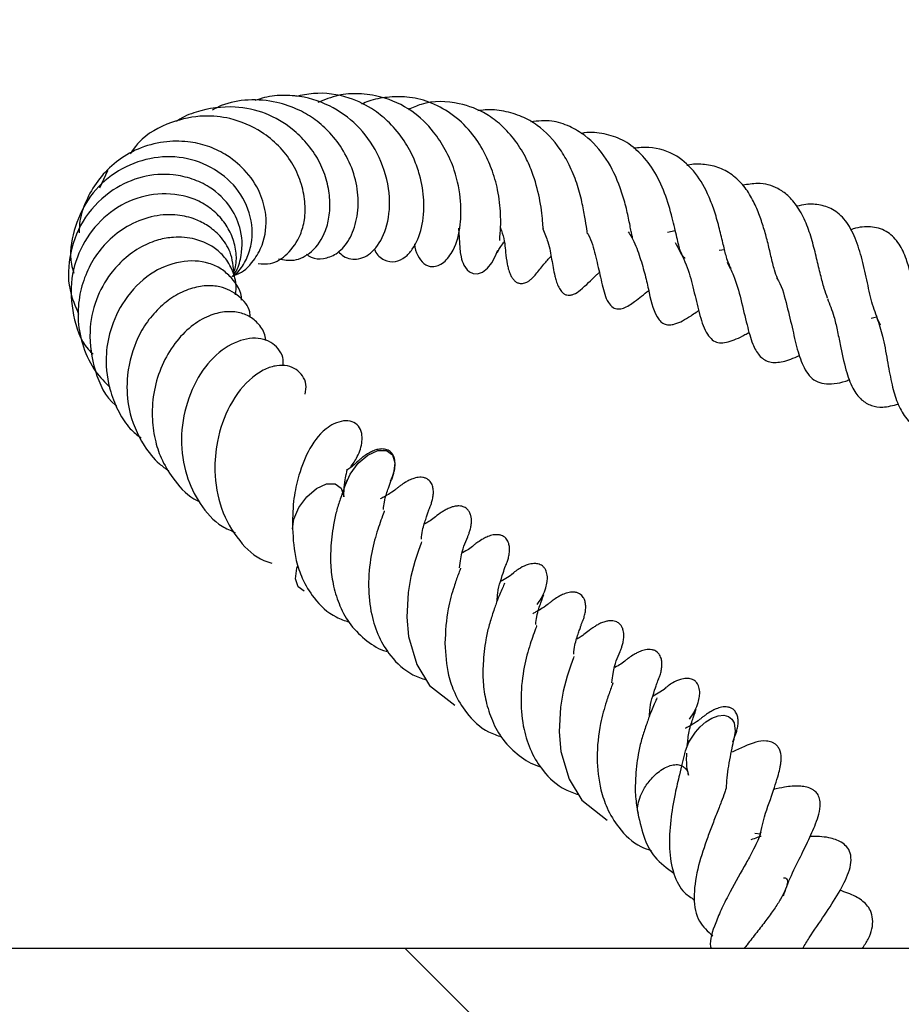
# Model space of a CAD drawing. Units: millimetres. Extents: x 0 to 420, y 0 to 297.
# Drawn here: x 56 to 61, y 66 to 71 of the extents above; entities that cross this region are included whole.
import ezdxf

# ---------------------------------------------------------------- set-up
doc = ezdxf.new("R2010")
doc.units = ezdxf.units.MM

msp = doc.modelspace()

# ---------------------------------------------------------------- hatches: boundary and pattern name
at = {"linetype": 'Continuous', "lineweight": 18}
h = msp.add_hatch(dxfattribs=at)
h.set_pattern_fill('SACNCR', angle=90, style=0)
edge = h.paths.add_edge_path(flags=0)
edge.add_line((45.5304, 52.3748), (85.7458, 52.3748))
edge.add_line((85.7458, 52.3748), (86.2198, 65.9467))
edge.add_line((86.2198, 65.9467), (85.5908, 66.6212))
edge.add_line((85.5908, 66.6212), (85.1076, 80.4562))
edge.add_line((85.1076, 80.4562), (84.4621, 80.4562))
edge.add_arc((84.3973, 80.6605), 0.2143, 272, 287.5997, ccw=False)
edge.add_line((84.4048, 80.4463), (78.476, 80.2393))
edge.add_arc((78.4686, 80.4535), 0.2143, 183, 272, ccw=False)
edge.add_line((78.2546, 80.4422), (77.8164, 88.8034))
edge.add_line((77.8164, 88.8034), (73.4924, 88.8034))
edge.add_line((73.4924, 88.8034), (70.4304, 85.948))
edge.add_line((70.4304, 85.948), (69.7569, 66.6605))
edge.add_line((69.7569, 66.6605), (45.5304, 66.6605))
edge.add_line((45.5304, 66.6605), (45.5304, 52.3748))
edge = h.paths.add_edge_path(flags=0)
edge.add_line((58.3869, 63.4748), (58.3869, 63.4177))
edge.add_arc((57.8161, 63.4462), 0.5714, 2.866, 357.134, ccw=False)
edge = h.paths.add_edge_path(flags=0)
edge.add_line((58.3869, 56.332), (58.3869, 56.2748))
edge.add_arc((57.8161, 56.3034), 0.5714, 2.866, 357.134, ccw=False)

# ---------------------------------------------------------------- linework, layer by layer
at = {"color": 7, "linetype": 'Continuous', "lineweight": 25}
for p, q in [((56.4023, 70.6863), (56.3606, 70.5973)), ((59.3002, 70.3701), (59.3406, 70.3782)), ((59.5682, 70.2755), (59.5953, 70.2801)), ((60.3827, 69.9293), (60.3544, 69.9222)), ((59.7816, 67.2528), (59.7518, 67.2564)), ((69.7569, 66.6605), (45.5304, 66.6605))]:
    msp.add_line(p, q, dxfattribs=at)
at = {"color": 7, "linetype": 'Continuous', "lineweight": 25, "flags": 128}
for points in [[(58.2182, 70.3893), (58.2282, 70.2648), (58.2322, 70.241), (58.235, 70.2295), (58.2385, 70.2185), (58.2425, 70.2082), (58.247, 70.1986), (58.2629, 70.1752), (58.2764, 70.1633), (58.2947, 70.1549), (58.3174, 70.1537), (58.343, 70.1628), (58.3685, 70.1828), (58.3911, 70.2114), (58.4089, 70.2438), (58.4217, 70.2758), (58.4217, 70.2758)], [(57.6287, 69.0439), (57.6321, 69.0571), (57.6582, 69.117), (57.6994, 69.1727), (57.7495, 69.2155), (57.8009, 69.2389), (57.8457, 69.2395), (57.877, 69.2171), (57.8902, 69.175), (57.8832, 69.1198), (57.8715, 69.088)], [(57.3597, 68.8328), (57.3669, 68.8839), (57.393, 68.9438), (57.4342, 68.9995), (57.4844, 69.0423), (57.5357, 69.0657), (57.5805, 69.0663), (57.6118, 69.0438), (57.625, 69.0018), (57.6252, 68.9988)], [(58.0277, 68.7663), (58.0279, 68.7669), (58.0254, 68.7594), (58.0119, 68.7215), (57.9929, 68.6644), (57.9721, 68.587), (57.9586, 68.5046), (57.9509, 68.3764), (57.96, 68.2753), (58.0026, 68.1309), (58.0694, 68.0227), (58.1992, 67.9197), (58.1992, 67.9197)], [(57.4206, 68.5101), (57.3893, 68.5326), (57.3761, 68.5746), (57.3831, 68.6298), (57.3873, 68.643)], [(58.8162, 68.1721), (58.8164, 68.1726), (58.8138, 68.1651), (58.8004, 68.1272), (58.7814, 68.0702), (58.7606, 67.9928), (58.7471, 67.9104), (58.7394, 67.7822), (58.7484, 67.6811), (58.7911, 67.5367), (58.8579, 67.4284), (58.9876, 67.3255), (58.9876, 67.3255)], [(59.3904, 67.6707), (59.3929, 67.6848), (59.4104, 67.7282), (59.4446, 67.7812), (59.4693, 67.8086), (59.4984, 67.8337), (59.5303, 67.8535), (59.5625, 67.8655), (59.592, 67.8683), (59.6162, 67.8619), (59.6339, 67.8481), (59.6449, 67.8292), (59.6507, 67.7858), (59.6433, 67.7448), (59.6433, 67.7448)]]:
    msp.add_lwpolyline(points, dxfattribs=at)
at = {"color": 7, "linetype": 'Continuous', "lineweight": 25}
for points, knots in [([(57.5964, 70.2697), (57.6053, 70.2609), (57.6353, 70.2314), (57.7062, 70.2222), (57.7891, 70.2718), (57.8514, 70.385), (57.8721, 70.5495), (57.8292, 70.7319), (57.7325, 70.8938), (57.5923, 71.0107), (57.4489, 71.0691), (57.3191, 71.0802), (57.232, 71.0736), (57.1818, 71.0561), (57.1656, 71.0504)], [0, 0, 0, 0, 0.035462, 0.119464, 0.211495, 0.31588, 0.427267, 0.543302, 0.648638, 0.746503, 0.851154, 0.908822, 0.970558, 1, 1, 1, 1]), ([(57.7838, 70.2821), (57.7849, 70.2788), (57.7942, 70.2524), (57.8329, 70.2206), (57.8908, 70.2108), (57.9423, 70.2363), (57.9932, 70.2918), (58.0339, 70.3885), (58.0451, 70.5252), (58.0249, 70.6488), (57.989, 70.7538), (57.9388, 70.8474), (57.8679, 70.9328), (57.7736, 71.0116), (57.6428, 71.076), (57.4989, 71.0967), (57.4073, 71.0781), (57.3772, 71.072)], [0, 0, 0, 0, 0.0087158, 0.071432, 0.1346981, 0.1911486, 0.2412115, 0.3392914, 0.4358566, 0.5177498, 0.5684848, 0.630548, 0.6986288, 0.7560054, 0.8396146, 0.9472135, 1, 1, 1, 1]), ([(57.992, 70.3094), (57.992, 70.3086), (57.9919, 70.287), (58.0065, 70.2466), (58.0408, 70.2), (58.0876, 70.1849), (58.144, 70.2065), (58.2037, 70.2856), (58.2317, 70.3953), (58.2334, 70.5363), (58.2083, 70.6727), (58.1545, 70.7957), (58.0838, 70.9031), (57.976, 71.0076), (57.8376, 71.0707), (57.7064, 71.0896), (57.5941, 71.0826), (57.5259, 71.0545), (57.4911, 71.0402)], [0, 0, 0, 0, 0.0017366, 0.0446175, 0.0870384, 0.1378344, 0.2002471, 0.2629747, 0.3592091, 0.4337947, 0.5257293, 0.5870717, 0.6443569, 0.7265373, 0.8210728, 0.8838872, 0.9407447, 1, 1, 1, 1]), ([(58.4323, 70.3269), (58.432, 70.3285), (58.4313, 70.3319), (58.4352, 70.3638), (58.4375, 70.4071), (58.4373, 70.4784), (58.4266, 70.5803), (58.3941, 70.6921), (58.3483, 70.7947), (58.2817, 70.8967), (58.1844, 70.9858), (58.0705, 71.0464), (57.9568, 71.0732), (57.8514, 71.0698), (57.7718, 71.0568), (57.7296, 71.0373), (57.7175, 71.0317)], [0, 0, 0, 0, 0.049788, 0.107204, 0.161747, 0.214358, 0.313753, 0.395958, 0.463522, 0.548425, 0.648847, 0.742654, 0.827867, 0.901853, 0.971698, 1, 1, 1, 1]), ([(57.2872, 70.2317), (57.3143, 70.2266), (57.3736, 70.2153), (57.4674, 70.2653), (57.5287, 70.3549), (57.5532, 70.4577), (57.5552, 70.5484), (57.5378, 70.645), (57.4984, 70.7422), (57.4374, 70.8304), (57.3478, 70.9179), (57.2234, 70.9913), (57.0492, 71.0283), (56.8917, 71.0059), (56.7917, 70.9661), (56.7609, 70.9435), (56.7583, 70.9416)], [0, 0, 0, 0, 0.075283, 0.164834, 0.269738, 0.327847, 0.387887, 0.449181, 0.511901, 0.576259, 0.636111, 0.727556, 0.819493, 0.934703, 0.994471, 1, 1, 1, 1]), ([(57.4303, 70.2558), (57.4389, 70.2498), (57.466, 70.2309), (57.523, 70.2294), (57.5901, 70.2542), (57.6518, 70.3184), (57.6932, 70.4194), (57.705, 70.5428), (57.6827, 70.6709), (57.6299, 70.787), (57.5598, 70.8815), (57.4812, 70.9526), (57.3887, 71.0077), (57.2716, 71.0486), (57.133, 71.0595), (57.0179, 71.0399), (56.9606, 71.0098), (56.9454, 71.0018)], [0, 0, 0, 0, 0.028542, 0.089641, 0.156679, 0.233664, 0.318056, 0.400269, 0.479729, 0.555935, 0.623351, 0.68094, 0.735762, 0.805842, 0.889985, 0.970876, 1, 1, 1, 1]), ([(58.6564, 70.3877), (58.6565, 70.3874), (58.657, 70.3858), (58.6553, 70.4125), (58.6512, 70.4651), (58.6385, 70.5503), (58.6138, 70.6474), (58.5706, 70.7536), (58.5155, 70.8443), (58.4449, 70.9223), (58.3497, 70.9952), (58.2118, 71.0454), (58.0661, 71.0532), (57.9814, 71.0136), (57.9594, 71.0033)], [0, 0, 0, 0, 0.015082, 0.077349, 0.137381, 0.196571, 0.309367, 0.38231, 0.471382, 0.563197, 0.641389, 0.773199, 0.941087, 1, 1, 1, 1]), ([(57.1816, 70.2072), (57.2032, 70.2055), (57.258, 70.2011), (57.3402, 70.2553), (57.3985, 70.3385), (57.4253, 70.4356), (57.4273, 70.529), (57.4058, 70.6302), (57.3604, 70.7295), (57.2911, 70.8185), (57.1855, 70.9035), (57.0525, 70.9615), (56.8893, 70.9778), (56.7236, 70.9423), (56.5857, 70.8695), (56.5338, 70.7952), (56.5197, 70.7751)], [0, 0, 0, 0, 0.052052, 0.132034, 0.221448, 0.275739, 0.336272, 0.399058, 0.462008, 0.52531, 0.587949, 0.685564, 0.758305, 0.852023, 0.959912, 1, 1, 1, 1]), ([(58.8863, 70.3632), (58.8867, 70.3618), (58.8878, 70.3583), (58.8851, 70.3688), (58.8814, 70.3933), (58.8729, 70.4482), (58.8579, 70.528), (58.8331, 70.6226), (58.7949, 70.716), (58.7317, 70.8244), (58.6495, 70.913), (58.5462, 70.9712), (58.4548, 70.9983), (58.3767, 71.007), (58.3313, 70.9991), (58.3188, 70.997)], [0, 0, 0, 0, 0.020055, 0.049492, 0.081675, 0.156512, 0.24113, 0.336082, 0.428931, 0.513463, 0.67787, 0.768481, 0.86681, 0.963302, 1, 1, 1, 1]), ([(59.1199, 70.339), (59.1182, 70.3463), (59.1144, 70.3614), (59.1016, 70.4303), (59.0838, 70.5124), (59.0492, 70.6237), (58.9877, 70.757), (58.8926, 70.8614), (58.7929, 70.9199), (58.7007, 70.9525), (58.6303, 70.9445), (58.594, 70.9404)], [0, 0, 0, 0, 0.079692, 0.166762, 0.255696, 0.341975, 0.503379, 0.675832, 0.775769, 0.884605, 1, 1, 1, 1]), ([(59.3925, 70.2337), (59.3886, 70.2367), (59.3795, 70.2437), (59.3699, 70.2618), (59.3586, 70.3001), (59.3459, 70.3559), (59.3249, 70.4497), (59.2886, 70.5732), (59.2312, 70.6945), (59.156, 70.7865), (59.0703, 70.8509), (58.9734, 70.881), (58.9002, 70.8896), (58.8592, 70.8813), (58.8538, 70.8802)], [0, 0, 0, 0, 0.071502, 0.168868, 0.215495, 0.259848, 0.353045, 0.465115, 0.578809, 0.685472, 0.787194, 0.885915, 0.985007, 1, 1, 1, 1]), ([(57.0584, 70.1481), (57.0623, 70.1489), (57.1026, 70.1577), (57.1565, 70.2134), (57.2165, 70.3164), (57.2316, 70.4425), (57.195, 70.5805), (57.1201, 70.6914), (57.0215, 70.7713), (56.9205, 70.8186), (56.8127, 70.8421), (56.6894, 70.8408), (56.5609, 70.8066), (56.4476, 70.7384), (56.3584, 70.6495), (56.294, 70.5451), (56.2583, 70.4482), (56.2565, 70.3867), (56.2559, 70.3663)], [0, 0, 0, 0, 0.008269, 0.085273, 0.146103, 0.244935, 0.314331, 0.396599, 0.466445, 0.519194, 0.574062, 0.640016, 0.711029, 0.778772, 0.843044, 0.904329, 0.96825, 1, 1, 1, 1]), ([(59.63, 70.1808), (59.6217, 70.1974), (59.6084, 70.2244), (59.5888, 70.3052), (59.57, 70.3856), (59.5466, 70.4719), (59.5086, 70.5732), (59.448, 70.6819), (59.3445, 70.7759), (59.232, 70.8128), (59.1511, 70.8063), (59.1245, 70.8041)], [0, 0, 0, 0, 0.125626, 0.203844, 0.288947, 0.372181, 0.450283, 0.589993, 0.736133, 0.913228, 1, 1, 1, 1]), ([(57.0489, 70.1402), (57.0584, 70.1475), (57.0889, 70.1711), (57.1238, 70.2283), (57.1572, 70.3299), (57.149, 70.4698), (57.0646, 70.6198), (56.9238, 70.7232), (56.7538, 70.7698), (56.5777, 70.7489), (56.418, 70.6719), (56.2939, 70.5425), (56.2237, 70.381), (56.2017, 70.2438), (56.2231, 70.1728), (56.2277, 70.1576)], [0, 0, 0, 0, 0.024015, 0.077416, 0.129897, 0.231488, 0.329587, 0.4253, 0.518808, 0.611148, 0.702445, 0.793485, 0.884499, 0.975221, 1, 1, 1, 1]), ([(59.8694, 70.1297), (59.8643, 70.1435), (59.8528, 70.1748), (59.8368, 70.2417), (59.8188, 70.3189), (59.7985, 70.3933), (59.7734, 70.4678), (59.7408, 70.5418), (59.6957, 70.6124), (59.6354, 70.6693), (59.5638, 70.7087), (59.4856, 70.7213), (59.4312, 70.7234), (59.4026, 70.7146), (59.4007, 70.714)], [0, 0, 0, 0, 0.0706282, 0.159657, 0.2391628, 0.3159686, 0.3946448, 0.4807801, 0.5783124, 0.685295, 0.7948216, 0.8990047, 0.9932919, 1, 1, 1, 1]), ([(57.0489, 70.1402), (57.052, 70.1439), (57.0732, 70.1693), (57.1008, 70.2487), (57.103, 70.3702), (57.0443, 70.5048), (56.9511, 70.5966), (56.8422, 70.6478), (56.7251, 70.6736), (56.5806, 70.6646), (56.4179, 70.591), (56.278, 70.4558), (56.2029, 70.2682), (56.1925, 70.0869), (56.2355, 69.9868), (56.2531, 69.9457)], [0, 0, 0, 0, 0.0094941, 0.0649848, 0.1601052, 0.2381601, 0.3315199, 0.3875938, 0.4439332, 0.532138, 0.6202832, 0.7267942, 0.8314254, 0.9308823, 1, 1, 1, 1]), ([(60.129, 70.0282), (60.1229, 70.044), (60.1095, 70.0788), (60.0921, 70.1492), (60.0722, 70.2344), (60.049, 70.3273), (60.0186, 70.4202), (59.9759, 70.5006), (59.9266, 70.5593), (59.8596, 70.6063), (59.7837, 70.6281), (59.716, 70.6167), (59.6901, 70.6123)], [0, 0, 0, 0, 0.071813, 0.1581306, 0.2504412, 0.3468116, 0.4482556, 0.5569959, 0.6602362, 0.7478161, 0.9034676, 1, 1, 1, 1]), ([(57.054, 70.1544), (57.0582, 70.1662), (57.0711, 70.2037), (57.0698, 70.2719), (57.0495, 70.3514), (57.0078, 70.424), (56.9494, 70.4853), (56.854, 70.5471), (56.7095, 70.5796), (56.5321, 70.5484), (56.3776, 70.4519), (56.2658, 70.3071), (56.2062, 70.1284), (56.2191, 69.9396), (56.2644, 69.7991), (56.3193, 69.746), (56.328, 69.7377)], [0, 0, 0, 0, 0.025036, 0.079055, 0.132762, 0.186148, 0.239145, 0.29159, 0.393782, 0.49304, 0.590035, 0.685483, 0.781118, 0.880352, 0.981161, 1, 1, 1, 1]), ([(60.4022, 69.8882), (60.3894, 69.9176), (60.364, 69.9757), (60.3378, 70.0924), (60.313, 70.2122), (60.2782, 70.33), (60.2307, 70.4246), (60.169, 70.4849), (60.0948, 70.5119), (60.0293, 70.5175), (59.9856, 70.5071), (59.9696, 70.5033)], [0, 0, 0, 0, 0.121874, 0.241211, 0.361746, 0.481554, 0.607249, 0.734515, 0.842705, 0.942438, 1, 1, 1, 1]), ([(57.0575, 70.1508), (57.0541, 70.1901), (57.0477, 70.2624), (56.9914, 70.3471), (56.9266, 70.4026), (56.8526, 70.4406), (56.7592, 70.4638), (56.6412, 70.4579), (56.5198, 70.4134), (56.4163, 70.3403), (56.3392, 70.2499), (56.2854, 70.1471), (56.2528, 70.0321), (56.2457, 69.9046), (56.2744, 69.7716), (56.3301, 69.6514), (56.3902, 69.5911), (56.4161, 69.5651)], [0, 0, 0, 0, 0.0811175, 0.1495498, 0.2034075, 0.2512173, 0.3117029, 0.3857667, 0.4644542, 0.5354603, 0.5986996, 0.6600839, 0.724167, 0.7914743, 0.8638671, 0.9413459, 1, 1, 1, 1]), ([(58.4362, 70.3915), (58.4396, 70.3823), (58.4581, 70.3307), (58.4607, 70.274), (58.4675, 70.2234), (58.4736, 70.1921), (58.4766, 70.1796), (58.4811, 70.1646), (58.4875, 70.1483), (58.4963, 70.1322), (58.5074, 70.1186), (58.5182, 70.1104), (58.527, 70.1063), (58.5347, 70.104), (58.5444, 70.1029), (58.5601, 70.1049), (58.5732, 70.1108), (58.584, 70.1179), (58.5895, 70.122), (58.5947, 70.1263), (58.6073, 70.1377), (58.6282, 70.1616), (58.6557, 70.1979), (58.6851, 70.2306), (58.6976, 70.2446)], [0, 0, 0, 0, 0.045388, 0.253592, 0.391811, 0.414164, 0.432484, 0.452532, 0.475918, 0.501257, 0.526606, 0.550132, 0.560014, 0.568003, 0.58254, 0.598599, 0.633181, 0.641666, 0.650387, 0.660009, 0.671031, 0.733337, 0.886203, 1, 1, 1, 1]), ([(58.6546, 70.3864), (58.6642, 70.3638), (58.6878, 70.3085), (58.7028, 70.2184), (58.7112, 70.1669), (58.7239, 70.1181), (58.7332, 70.0917), (58.7457, 70.0685), (58.7601, 70.0531), (58.7736, 70.0456), (58.7839, 70.0432), (58.7921, 70.0429), (58.8021, 70.0438), (58.824, 70.0507), (58.8767, 70.0898), (58.9049, 70.1226), (58.9435, 70.1574), (58.9477, 70.1612)], [0, 0, 0, 0, 0.104576, 0.254904, 0.435996, 0.482676, 0.527267, 0.564296, 0.590399, 0.608957, 0.623629, 0.631787, 0.641079, 0.664529, 0.732683, 0.970431, 1, 1, 1, 1]), ([(58.8878, 70.3624), (58.8886, 70.3609), (58.9083, 70.3252), (58.927, 70.2479), (58.9518, 70.1479), (58.9682, 70.0647), (58.9906, 70.0064), (59.0175, 69.9769), (59.0441, 69.9699), (59.0844, 69.9781), (59.1349, 70.0125), (59.1788, 70.0478), (59.2034, 70.0676)], [0, 0, 0, 0, 0.0060957, 0.1546191, 0.3148875, 0.4783407, 0.5528104, 0.6122548, 0.6666474, 0.7202665, 0.8434905, 1, 1, 1, 1]), ([(59.0966, 70.3709), (59.103, 70.3616), (59.1282, 70.3246), (59.1547, 70.251), (59.1832, 70.1553), (59.2075, 70.0476), (59.2242, 69.9656), (59.2613, 69.909), (59.2822, 69.893), (59.3067, 69.8884), (59.3475, 69.8938), (59.3974, 69.9195), (59.4439, 69.9518), (59.4616, 69.9641)], [0, 0, 0, 0, 0.0384406, 0.1523352, 0.2644425, 0.3812136, 0.6060223, 0.6439756, 0.6852048, 0.7266329, 0.7691712, 0.9119471, 1, 1, 1, 1]), ([(60.6569, 69.7809), (60.6514, 69.791), (60.6346, 69.8218), (60.6157, 69.8863), (60.5962, 69.9707), (60.5794, 70.0605), (60.5604, 70.1491), (60.5365, 70.2353), (60.4992, 70.3164), (60.441, 70.3748), (60.3673, 70.4002), (60.2978, 70.3976), (60.2561, 70.3847), (60.2471, 70.3819)], [0, 0, 0, 0, 0.042954, 0.129802, 0.217257, 0.308339, 0.397987, 0.487715, 0.592524, 0.715507, 0.849949, 0.967661, 1, 1, 1, 1]), ([(57.0645, 70.0456), (57.0659, 70.054), (57.072, 70.0896), (57.0587, 70.1521), (57.025, 70.224), (56.9599, 70.2921), (56.8639, 70.338), (56.7567, 70.3472), (56.6621, 70.3313), (56.5738, 70.2952), (56.4891, 70.2348), (56.4056, 70.1447), (56.3363, 70.0195), (56.3007, 69.8428), (56.3302, 69.6506), (56.391, 69.5139), (56.4474, 69.4707), (56.449, 69.4694)], [0, 0, 0, 0, 0.0185846, 0.0782754, 0.1390492, 0.194209, 0.2820378, 0.3570829, 0.4070491, 0.4662577, 0.5323613, 0.5905535, 0.6773387, 0.7707821, 0.8830655, 0.9966025, 1, 1, 1, 1]), ([(58.4195, 70.2669), (58.4192, 70.2655), (58.4181, 70.2603), (58.4274, 70.2808), (58.4467, 70.3073), (58.4537, 70.3169)], [0, 0, 0, 0, 0.188545, 0.705252, 1, 1, 1, 1]), ([(59.3399, 70.3162), (59.3605, 70.2784), (59.4004, 70.2049), (59.4335, 70.0814), (59.4605, 69.9638), (59.4855, 69.8748), (59.518, 69.8227), (59.546, 69.8012), (59.5764, 69.7946), (59.6278, 69.803), (59.6759, 69.8236), (59.7159, 69.8474), (59.7233, 69.8518)], [0, 0, 0, 0, 0.139328, 0.270539, 0.412392, 0.559361, 0.628522, 0.695195, 0.762984, 0.831014, 0.96886, 1, 1, 1, 1]), ([(57.0962, 70.0168), (57.0962, 70.0176), (57.0982, 70.0622), (57.0575, 70.1226), (56.993, 70.1811), (56.9075, 70.2207), (56.7782, 70.2262), (56.6176, 70.1616), (56.4885, 70.0302), (56.4144, 69.8737), (56.3876, 69.7086), (56.4067, 69.5615), (56.4579, 69.4388), (56.5106, 69.3555), (56.5572, 69.3188), (56.5767, 69.3034)], [0, 0, 0, 0, 0.001913, 0.104166, 0.158253, 0.212376, 0.320465, 0.432196, 0.548683, 0.650519, 0.730163, 0.833556, 0.898675, 0.957495, 1, 1, 1, 1]), ([(59.6087, 70.2139), (59.6203, 70.1917), (59.6508, 70.1334), (59.6827, 70.0127), (59.7094, 69.896), (59.7369, 69.7941), (59.773, 69.7272), (59.8232, 69.693), (59.8884, 69.694), (59.9451, 69.7128), (59.9796, 69.7302), (59.9837, 69.7323)], [0, 0, 0, 0, 0.0872088, 0.2286897, 0.3939922, 0.5290164, 0.6323486, 0.7350422, 0.855308, 0.9826364, 1, 1, 1, 1]), ([(59.865, 70.1331), (59.8656, 70.1323), (59.8901, 70.0992), (59.9134, 70.0063), (59.9452, 69.8796), (59.9705, 69.7609), (60.0001, 69.6767), (60.033, 69.6244), (60.0677, 69.5965), (60.1095, 69.5832), (60.1623, 69.5835), (60.2074, 69.5926), (60.2363, 69.6036), (60.243, 69.6062)], [0, 0, 0, 0, 0.003708, 0.152453, 0.292082, 0.422383, 0.552383, 0.627277, 0.708626, 0.796968, 0.885782, 0.973405, 1, 1, 1, 1]), ([(57.1413, 69.9298), (57.1408, 69.9387), (57.1382, 69.9822), (57.0837, 70.0437), (57.0011, 70.0877), (56.9116, 70.0951), (56.8298, 70.0794), (56.7452, 70.0392), (56.6664, 69.9774), (56.599, 69.8977), (56.534, 69.7768), (56.497, 69.6235), (56.5086, 69.4343), (56.5725, 69.2836), (56.6529, 69.1807), (56.7029, 69.1456), (56.7192, 69.1341)], [0, 0, 0, 0, 0.0219782, 0.1071046, 0.1991182, 0.2546654, 0.3163716, 0.3810876, 0.4454119, 0.5093653, 0.5731735, 0.6892754, 0.7761187, 0.8939374, 0.9652467, 1, 1, 1, 1]), ([(60.1277, 70.0258), (60.1398, 69.9958), (60.1598, 69.9464), (60.1789, 69.8611), (60.1985, 69.7667), (60.2195, 69.6612), (60.2565, 69.5594), (60.2998, 69.5004), (60.3538, 69.4693), (60.4161, 69.4593), (60.4674, 69.4723), (60.4955, 69.4794)], [0, 0, 0, 0, 0.120338, 0.198273, 0.282095, 0.437594, 0.566031, 0.684922, 0.787808, 0.883811, 1, 1, 1, 1]), ([(57.2206, 69.8085), (57.2206, 69.8126), (57.2204, 69.8418), (57.1934, 69.8872), (57.1446, 69.9331), (57.0804, 69.957), (57.0059, 69.9599), (56.9224, 69.9384), (56.8322, 69.8844), (56.7481, 69.7962), (56.681, 69.6828), (56.6402, 69.5528), (56.6299, 69.421), (56.6442, 69.3021), (56.6791, 69.193), (56.7439, 69.0862), (56.8125, 69.0069), (56.8678, 68.9793), (56.8771, 68.9746)], [0, 0, 0, 0, 0.010229, 0.073775, 0.133843, 0.191261, 0.248606, 0.313521, 0.386875, 0.465619, 0.544017, 0.622079, 0.698816, 0.766587, 0.824023, 0.892784, 0.98193, 1, 1, 1, 1]), ([(60.3836, 69.9264), (60.3942, 69.8957), (60.4166, 69.8306), (60.4361, 69.7102), (60.4578, 69.5935), (60.4843, 69.4937), (60.5248, 69.4117), (60.5878, 69.3559), (60.6603, 69.3306), (60.7223, 69.34), (60.745, 69.3435)], [0, 0, 0, 0, 0.124089, 0.262369, 0.386842, 0.500055, 0.618381, 0.756832, 0.911018, 1, 1, 1, 1]), ([(57.3105, 69.6772), (57.3114, 69.6922), (57.3135, 69.7263), (57.2865, 69.7673), (57.2489, 69.8016), (57.1978, 69.8202), (57.1183, 69.8222), (57.0067, 69.7783), (56.889, 69.6611), (56.8081, 69.4929), (56.7754, 69.2996), (56.8023, 69.1145), (56.8765, 68.9588), (56.9666, 68.8562), (57.0398, 68.8248), (57.0626, 68.8151)], [0, 0, 0, 0, 0.037684, 0.085977, 0.134518, 0.184566, 0.235426, 0.338312, 0.44504, 0.555615, 0.664653, 0.769297, 0.861707, 0.957023, 1, 1, 1, 1]), ([(57.4248, 69.5301), (57.428, 69.5477), (57.4346, 69.5838), (57.4134, 69.6263), (57.3808, 69.6612), (57.3345, 69.68), (57.2781, 69.6811), (57.2141, 69.6609), (57.1265, 69.6033), (57.0309, 69.4843), (56.9678, 69.3044), (56.9513, 69.1188), (56.9823, 68.9334), (57.0746, 68.7738), (57.1729, 68.6796), (57.2392, 68.66), (57.253, 68.6559)], [0, 0, 0, 0, 0.044671, 0.091759, 0.136897, 0.18387, 0.233615, 0.285755, 0.340925, 0.463926, 0.577846, 0.662239, 0.770375, 0.879901, 0.975027, 1, 1, 1, 1]), ([(57.6594, 69.1507), (57.6723, 69.1694), (57.7027, 69.2133), (57.7213, 69.2749), (57.7202, 69.3297), (57.7034, 69.3677), (57.6704, 69.3912), (57.6257, 69.3953), (57.5769, 69.3802), (57.5012, 69.3315), (57.4379, 69.2397), (57.3898, 69.1121), (57.3606, 68.9708), (57.3601, 68.8797), (57.3598, 68.8304)], [0, 0, 0, 0, 0.07118, 0.167159, 0.220352, 0.277651, 0.336845, 0.395175, 0.449775, 0.495928, 0.648766, 0.789904, 0.886415, 1, 1, 1, 1]), ([(57.8677, 69.0818), (57.8741, 69.0968), (57.886, 69.1247), (57.8916, 69.1609), (57.8904, 69.1879), (57.8839, 69.2115), (57.871, 69.231), (57.8497, 69.2441), (57.8248, 69.2482), (57.7992, 69.2448), (57.775, 69.2364), (57.7528, 69.225), (57.7337, 69.2124), (57.7184, 69.2005), (57.6968, 69.182), (57.6798, 69.1669), (57.662, 69.1501), (57.6436, 69.1387), (57.6424, 69.138)], [0, 0, 0, 0, 0.081697, 0.151308, 0.209224, 0.256742, 0.327981, 0.392812, 0.454536, 0.508051, 0.551923, 0.590292, 0.624897, 0.658141, 0.692503, 0.831061, 0.989495, 1, 1, 1, 1]), ([(57.6252, 68.9984), (57.626, 69.0207), (57.6275, 69.0633), (57.636, 69.1077), (57.6417, 69.1329), (57.6446, 69.1433), (57.6424, 69.1427), (57.642, 69.1426)], [0, 0, 0, 0, 0.277711, 0.5311, 0.7582, 0.957979, 1, 1, 1, 1]), ([(57.6438, 69.089), (57.639, 69.0772), (57.6298, 69.0545), (57.609, 68.9931), (57.5867, 68.926), (57.5677, 68.8388), (57.557, 68.7406), (57.5558, 68.6321), (57.5712, 68.5316), (57.6039, 68.429), (57.6591, 68.3305), (57.7425, 68.2515), (57.8099, 68.2072), (57.852, 68.1976), (57.8555, 68.1968)], [0, 0, 0, 0, 0.088839, 0.170714, 0.240905, 0.305134, 0.413122, 0.492946, 0.576927, 0.670107, 0.773134, 0.883079, 0.990443, 1, 1, 1, 1]), ([(58.0267, 68.7794), (58.0285, 68.7952), (58.0332, 68.8381), (58.0491, 68.8812), (58.0602, 68.9148), (58.0651, 68.9289), (58.066, 68.933), (58.0714, 68.946), (58.0753, 68.9556), (58.0784, 68.9642), (58.0816, 68.9745), (58.0856, 68.9902), (58.0891, 69.0113), (58.0891, 69.0359), (58.0844, 69.0587), (58.073, 69.0805), (58.0549, 69.0944), (58.0352, 69.0999), (58.0191, 69.1008), (58.0035, 69.0989), (57.9889, 69.0951), (57.9755, 69.0903), (57.9602, 69.0834), (57.9403, 69.0723), (57.9205, 69.0585), (57.9019, 69.0444), (57.8948, 69.0376), (57.8692, 69.0194), (57.8402, 69.0019), (57.8202, 68.9913), (57.8144, 68.9883)], [0, 0, 0, 0, 0.062418, 0.169193, 0.223011, 0.284178, 0.343228, 0.366165, 0.376689, 0.387227, 0.398357, 0.410579, 0.436074, 0.463016, 0.491882, 0.526189, 0.568949, 0.591343, 0.611365, 0.629124, 0.64489, 0.659046, 0.672037, 0.695668, 0.733406, 0.760426, 0.812399, 0.90905, 0.973848, 1, 1, 1, 1]), ([(57.8301, 68.9332), (57.8317, 68.9466), (57.8373, 68.9943), (57.8623, 69.0578), (57.8682, 69.077), (57.8715, 69.0879)], [0, 0, 0, 0, 0.1448353, 0.5162074, 1, 1, 1, 1]), ([(57.8352, 68.927), (57.835, 68.9262), (57.8344, 68.9245), (57.8268, 68.9042), (57.8144, 68.8692), (57.7912, 68.8015), (57.7627, 68.6908), (57.7489, 68.5408), (57.7633, 68.3952), (57.8039, 68.2718), (57.871, 68.1629), (57.9565, 68.0839), (58.0283, 68.0595), (58.0515, 68.0517)], [0, 0, 0, 0, 0.025686, 0.056118, 0.123073, 0.182308, 0.302579, 0.440355, 0.56887, 0.677309, 0.785632, 0.930578, 1, 1, 1, 1]), ([(58.2236, 68.631), (58.2258, 68.6476), (58.2363, 68.7278), (58.255, 68.7621), (58.2703, 68.802), (58.2747, 68.8139), (58.2779, 68.8234), (58.2808, 68.8339), (58.2842, 68.8495), (58.287, 68.8729), (58.2848, 68.8994), (58.2765, 68.9206), (58.266, 68.9351), (58.2521, 68.9451), (58.2365, 68.9505), (58.2204, 68.9524), (58.2015, 68.9507), (58.1809, 68.9451), (58.1599, 68.9362), (58.1406, 68.9254), (58.0999, 68.8985), (58.0815, 68.8789), (58.0505, 68.8617), (58.0422, 68.8571)], [0, 0, 0, 0, 0.074583, 0.361175, 0.396256, 0.411026, 0.424549, 0.437517, 0.450578, 0.478379, 0.521037, 0.550037, 0.578476, 0.613366, 0.634236, 0.654665, 0.676119, 0.700283, 0.726875, 0.754799, 0.784024, 0.942278, 1, 1, 1, 1]), ([(57.3596, 68.835), (57.3633, 68.7789), (57.3691, 68.6889), (57.4114, 68.5676), (57.4737, 68.4635), (57.559, 68.3827), (57.6306, 68.3586), (57.6536, 68.3508)], [0, 0, 0, 0, 0.259255, 0.416385, 0.615501, 0.876738, 1, 1, 1, 1]), ([(58.4187, 68.4597), (58.4197, 68.4739), (58.4225, 68.5148), (58.4357, 68.5648), (58.4578, 68.6257), (58.4572, 68.6282), (58.4653, 68.648), (58.4691, 68.6575), (58.4722, 68.6659), (58.4754, 68.676), (58.4796, 68.6915), (58.4832, 68.7126), (58.4834, 68.7373), (58.479, 68.7603), (58.4682, 68.7821), (58.4507, 68.7965), (58.4313, 68.8025), (58.4152, 68.8037), (58.3995, 68.8021), (58.3847, 68.7985), (58.3712, 68.7938), (58.3556, 68.7869), (58.3348, 68.7754), (58.3138, 68.7607), (58.2863, 68.7397), (58.2808, 68.7328), (58.2514, 68.7159), (58.2402, 68.7094)], [0, 0, 0, 0, 0.05114, 0.147597, 0.262341, 0.384881, 0.4088, 0.419706, 0.430543, 0.441915, 0.454395, 0.480634, 0.508324, 0.537983, 0.572851, 0.616495, 0.639834, 0.660776, 0.679358, 0.695843, 0.710616, 0.724132, 0.748806, 0.789991, 0.822079, 0.932321, 1, 1, 1, 1]), ([(58.2293, 68.6293), (58.2294, 68.6296), (58.2298, 68.6306), (58.2266, 68.6217), (58.2151, 68.5913), (58.1924, 68.5249), (58.1574, 68.4084), (58.1515, 68.3022), (58.1481, 68.2407)], [0, 0, 0, 0, 0.021359, 0.07712, 0.189444, 0.370962, 0.63632, 1, 1, 1, 1]), ([(58.626, 68.4414), (58.636, 68.4564), (58.6547, 68.4841), (58.671, 68.5255), (58.6783, 68.5586), (58.6796, 68.5884), (58.6745, 68.6123), (58.6661, 68.629), (58.6519, 68.6438), (58.6317, 68.6525), (58.6063, 68.6543), (58.5756, 68.6486), (58.5349, 68.6307), (58.5075, 68.6086), (58.4922, 68.5962)], [0, 0, 0, 0, 0.118261, 0.218989, 0.301505, 0.367508, 0.460151, 0.517193, 0.566017, 0.637695, 0.693175, 0.768962, 0.87056, 1, 1, 1, 1]), ([(58.5048, 68.6051), (58.4993, 68.6001), (58.4912, 68.5929), (58.4491, 68.568), (58.4359, 68.5601)], [0, 0, 0, 0, 0.6863544, 1, 1, 1, 1]), ([(58.4571, 68.552), (58.4538, 68.5443), (58.4474, 68.5291), (58.4373, 68.5061), (58.4323, 68.4947)], [0, 0, 0, 0, 0.5060965, 1, 1, 1, 1]), ([(58.4323, 68.4947), (58.4275, 68.4829), (58.4182, 68.4602), (58.3974, 68.3989), (58.3751, 68.3317), (58.3562, 68.2445), (58.3454, 68.1463), (58.3442, 68.0378), (58.3597, 67.9374), (58.3923, 67.8348), (58.4475, 67.7362), (58.5309, 67.6572), (58.5984, 67.613), (58.6405, 67.6033), (58.6439, 67.6025)], [0, 0, 0, 0, 0.088839, 0.170714, 0.240905, 0.305134, 0.413122, 0.492946, 0.576927, 0.670107, 0.773134, 0.883079, 0.990443, 1, 1, 1, 1]), ([(58.8152, 68.1852), (58.8169, 68.201), (58.8216, 68.2439), (58.8376, 68.287), (58.8486, 68.3206), (58.8536, 68.3347), (58.8545, 68.3387), (58.8599, 68.3517), (58.8637, 68.3613), (58.8668, 68.37), (58.8701, 68.3803), (58.8741, 68.3959), (58.8775, 68.417), (58.8775, 68.4417), (58.8728, 68.4645), (58.8615, 68.4862), (58.8434, 68.5002), (58.8236, 68.5057), (58.8076, 68.5065), (58.792, 68.5046), (58.7773, 68.5009), (58.764, 68.4961), (58.7487, 68.4892), (58.7288, 68.4781), (58.709, 68.4643), (58.6903, 68.4501), (58.6832, 68.4433), (58.6577, 68.4251), (58.6287, 68.4076), (58.6086, 68.3971), (58.6029, 68.394)], [0, 0, 0, 0, 0.062418, 0.169193, 0.223011, 0.284178, 0.343228, 0.366165, 0.376689, 0.387227, 0.398357, 0.410579, 0.436074, 0.463016, 0.491882, 0.526189, 0.568949, 0.591343, 0.611365, 0.629124, 0.64489, 0.659046, 0.672037, 0.695668, 0.733406, 0.760426, 0.812399, 0.90905, 0.973848, 1, 1, 1, 1]), ([(58.6186, 68.339), (58.6202, 68.3524), (58.6258, 68.4001), (58.6508, 68.4635), (58.6566, 68.4828), (58.66, 68.4937)], [0, 0, 0, 0, 0.144835, 0.516207, 1, 1, 1, 1]), ([(58.6237, 68.3327), (58.6234, 68.332), (58.6228, 68.3303), (58.6152, 68.31), (58.6029, 68.275), (58.5797, 68.2073), (58.5512, 68.0965), (58.5374, 67.9466), (58.5517, 67.8009), (58.5923, 67.6776), (58.6595, 67.5686), (58.745, 67.4896), (58.8168, 67.4653), (58.84, 67.4574)], [0, 0, 0, 0, 0.025686, 0.056118, 0.123073, 0.182308, 0.302579, 0.440355, 0.56887, 0.677309, 0.785632, 0.930578, 1, 1, 1, 1]), ([(59.0121, 68.0368), (59.0142, 68.0533), (59.0247, 68.1336), (59.0435, 68.1679), (59.0587, 68.2078), (59.0631, 68.2196), (59.0663, 68.2291), (59.0693, 68.2397), (59.0727, 68.2552), (59.0755, 68.2787), (59.0733, 68.3051), (59.065, 68.3263), (59.0545, 68.3408), (59.0406, 68.3509), (59.025, 68.3562), (59.0088, 68.3581), (58.99, 68.3564), (58.9694, 68.3509), (58.9484, 68.3419), (58.9291, 68.3311), (58.8884, 68.3042), (58.87, 68.2846), (58.8389, 68.2674), (58.8306, 68.2628)], [0, 0, 0, 0, 0.074583, 0.361175, 0.396256, 0.411026, 0.424549, 0.437517, 0.450578, 0.478379, 0.521037, 0.550037, 0.578476, 0.613366, 0.634236, 0.654665, 0.676119, 0.700283, 0.726875, 0.754799, 0.784024, 0.942278, 1, 1, 1, 1]), ([(58.1481, 68.2407), (58.1518, 68.1847), (58.1576, 68.0946), (58.1998, 67.9733), (58.2622, 67.8692), (58.3474, 67.7885), (58.4191, 67.7643), (58.442, 67.7566)], [0, 0, 0, 0, 0.259255, 0.416385, 0.615501, 0.876738, 1, 1, 1, 1]), ([(59.2072, 67.8655), (59.2082, 67.8797), (59.211, 67.9206), (59.2241, 67.9706), (59.2462, 68.0315), (59.2456, 68.034), (59.2538, 68.0538), (59.2576, 68.0632), (59.2607, 68.0716), (59.2639, 68.0817), (59.268, 68.0973), (59.2716, 68.1183), (59.2719, 68.1431), (59.2675, 68.1661), (59.2567, 68.1878), (59.2391, 68.2022), (59.2197, 68.2082), (59.2037, 68.2094), (59.188, 68.2078), (59.1732, 68.2043), (59.1597, 68.1995), (59.1441, 68.1926), (59.1233, 68.1811), (59.1022, 68.1665), (59.0747, 68.1454), (59.0693, 68.1385), (59.0398, 68.1216), (59.0286, 68.1152)], [0, 0, 0, 0, 0.0511398, 0.1475974, 0.2623408, 0.3848815, 0.4087998, 0.4197057, 0.4305428, 0.4419148, 0.454395, 0.4806338, 0.508324, 0.537983, 0.5728508, 0.6164946, 0.6398338, 0.6607764, 0.6793582, 0.6958429, 0.7106158, 0.7241319, 0.7488065, 0.7899911, 0.822079, 0.9323212, 1, 1, 1, 1]), ([(59.4145, 67.8472), (59.4245, 67.8621), (59.4431, 67.8898), (59.4595, 67.9313), (59.4667, 67.9644), (59.468, 67.9942), (59.463, 68.0181), (59.4545, 68.0347), (59.4404, 68.0496), (59.4202, 68.0582), (59.3947, 68.06), (59.3641, 68.0543), (59.3234, 68.0364), (59.296, 68.0143), (59.2806, 68.0019)], [0, 0, 0, 0, 0.118261, 0.218989, 0.301505, 0.367508, 0.460151, 0.517193, 0.566017, 0.637695, 0.693175, 0.768962, 0.87056, 1, 1, 1, 1]), ([(59.0178, 68.035), (59.0179, 68.0353), (59.0182, 68.0363), (59.015, 68.0275), (59.0036, 67.997), (58.9807, 67.9306), (58.9472, 67.8142), (58.9302, 67.6522), (58.9469, 67.5004), (58.988, 67.3791), (59.0509, 67.2752), (59.1317, 67.197), (59.1983, 67.174), (59.2164, 67.1678)], [0, 0, 0, 0, 0.00952, 0.034375, 0.084441, 0.165349, 0.283626, 0.445729, 0.593232, 0.682631, 0.795918, 0.944549, 1, 1, 1, 1]), ([(59.2933, 68.0108), (59.2877, 68.0059), (59.2797, 67.9987), (59.2375, 67.9737), (59.2243, 67.9659)], [0, 0, 0, 0, 0.686354, 1, 1, 1, 1]), ([(59.2455, 67.9577), (59.2423, 67.95), (59.2359, 67.9349), (59.2257, 67.9119), (59.2207, 67.9005)], [0, 0, 0, 0, 0.506096, 1, 1, 1, 1]), ([(59.6388, 67.7313), (59.6398, 67.7341), (59.6426, 67.7424), (59.6429, 67.7443), (59.6484, 67.7575), (59.6522, 67.7671), (59.6553, 67.7757), (59.6585, 67.786), (59.6626, 67.8017), (59.666, 67.8228), (59.666, 67.8474), (59.6613, 67.8702), (59.6499, 67.892), (59.6319, 67.9059), (59.6121, 67.9114), (59.5961, 67.9123), (59.5804, 67.9104), (59.5658, 67.9067), (59.5525, 67.9018), (59.5372, 67.8949), (59.5173, 67.8838), (59.4974, 67.87), (59.4788, 67.8559), (59.4717, 67.8491), (59.4462, 67.8309), (59.4171, 67.8134), (59.3971, 67.8028), (59.3913, 67.7998)], [0, 0, 0, 0, 0.040527, 0.119676, 0.150421, 0.164527, 0.178652, 0.193571, 0.209952, 0.244125, 0.280238, 0.318929, 0.364914, 0.422228, 0.452245, 0.479082, 0.502885, 0.524018, 0.542992, 0.560405, 0.592079, 0.642663, 0.678881, 0.748543, 0.878092, 0.964947, 1, 1, 1, 1]), ([(59.2207, 67.9005), (59.2159, 67.8887), (59.2067, 67.866), (59.1859, 67.8046), (59.1636, 67.7375), (59.1446, 67.6502), (59.1342, 67.5522), (59.132, 67.4478), (59.1428, 67.3889), (59.1479, 67.3609)], [0, 0, 0, 0, 0.157071, 0.301829, 0.425929, 0.539488, 0.730416, 0.871549, 1, 1, 1, 1]), ([(59.4027, 67.7123), (59.4054, 67.7372), (59.4119, 67.7968), (59.439, 67.8698), (59.445, 67.8887), (59.4484, 67.8994)], [0, 0, 0, 0, 0.2367473, 0.5682048, 1, 1, 1, 1]), ([(59.6061, 67.4887), (59.6065, 67.5075), (59.6074, 67.5491), (59.6179, 67.6097), (59.6291, 67.6726), (59.6417, 67.7291), (59.6458, 67.7519), (59.648, 67.7641)], [0, 0, 0, 0, 0.140199, 0.31013, 0.508034, 0.737066, 1, 1, 1, 1]), ([(59.4122, 67.7385), (59.4119, 67.7377), (59.4113, 67.7359), (59.4064, 67.7231), (59.4019, 67.7101), (59.3998, 67.7042)], [0, 0, 0, 0, 0.313283, 0.684449, 1, 1, 1, 1]), ([(59.7793, 67.2408), (59.7834, 67.2613), (59.7983, 67.3378), (59.8399, 67.4516), (59.8697, 67.5425), (59.8822, 67.5919), (59.8864, 67.6154), (59.8894, 67.6433), (59.8877, 67.6745), (59.875, 67.7016), (59.8647, 67.7139), (59.8539, 67.7224), (59.8363, 67.731), (59.7998, 67.7377), (59.7398, 67.7273), (59.6777, 67.6978), (59.6358, 67.678)], [0, 0, 0, 0, 0.070524, 0.262301, 0.441523, 0.509696, 0.538089, 0.566379, 0.621822, 0.647805, 0.671681, 0.693148, 0.712287, 0.747719, 0.829467, 1, 1, 1, 1]), ([(59.3904, 67.675), (59.3814, 67.6391), (59.3663, 67.5779), (59.342, 67.4756), (59.3265, 67.3934), (59.3127, 67.2974), (59.3057, 67.1749), (59.328, 67.0459), (59.3732, 66.9557), (59.4228, 66.9235), (59.4407, 66.9118)], [0, 0, 0, 0, 0.17067, 0.290077, 0.365692, 0.436974, 0.597133, 0.759371, 0.912772, 1, 1, 1, 1]), ([(59.4106, 67.5569), (59.4092, 67.562), (59.4013, 67.5892), (59.3983, 67.6294), (59.4, 67.6611), (59.4006, 67.6722)], [0, 0, 0, 0, 0.128334, 0.696755, 1, 1, 1, 1]), ([(59.1503, 67.3533), (59.1478, 67.3643), (59.143, 67.3862), (59.1516, 67.4288), (59.1705, 67.4764), (59.1984, 67.5195), (59.2297, 67.5543), (59.2589, 67.5795), (59.2909, 67.5993), (59.3231, 67.6114), (59.3525, 67.6141), (59.3769, 67.6078), (59.3942, 67.5936), (59.4055, 67.5777), (59.4066, 67.5636), (59.4071, 67.5583)], [0, 0, 0, 0, 0.089739, 0.178558, 0.267378, 0.379726, 0.445473, 0.516786, 0.59236, 0.67026, 0.74816, 0.823734, 0.895046, 0.960794, 1, 1, 1, 1]), ([(59.9006, 66.9332), (59.9058, 66.9494), (59.9235, 67.0043), (59.9692, 67.0967), (60.0235, 67.2071), (60.0639, 67.2968), (60.0907, 67.3679), (60.0906, 67.4273), (60.0817, 67.4547), (60.0667, 67.4731), (60.0391, 67.4931), (59.9769, 67.5056), (59.9116, 67.4983), (59.8681, 67.4883), (59.8494, 67.484)], [0, 0, 0, 0, 0.053706, 0.181646, 0.310125, 0.453274, 0.605601, 0.645738, 0.682003, 0.710289, 0.732176, 0.806424, 0.916969, 1, 1, 1, 1]), ([(59.6031, 67.4878), (59.603, 67.4884), (59.6028, 67.4913), (59.5971, 67.4681), (59.5801, 67.4232), (59.5551, 67.3594), (59.528, 67.2906), (59.4922, 67.1945), (59.4511, 67.0651), (59.431, 66.9181), (59.4522, 66.8004), (59.5091, 66.7498), (59.5352, 66.7266)], [0, 0, 0, 0, 0.02131, 0.099641, 0.178274, 0.255578, 0.329358, 0.39853, 0.544859, 0.703845, 0.863893, 1, 1, 1, 1]), ([(59.1471, 67.3606), (59.1575, 67.314), (59.1764, 67.229), (59.2358, 67.1204), (59.2979, 67.0763), (59.3332, 67.0512)], [0, 0, 0, 0, 0.3433865, 0.6264737, 1, 1, 1, 1]), ([(59.7862, 67.2587), (59.7844, 67.2609), (59.7809, 67.2655), (59.7791, 67.2464), (59.7654, 67.2134), (59.7402, 67.1626), (59.6933, 67.0768), (59.6363, 66.9766), (59.5812, 66.8709), (59.5408, 66.7729), (59.516, 66.7016), (59.5245, 66.6641), (59.5253, 66.6605)], [0, 0, 0, 0, 0.080857, 0.161209, 0.242561, 0.321543, 0.403023, 0.593474, 0.70025, 0.801277, 0.981006, 1, 1, 1, 1]), ([(59.7336, 67.2246), (59.7453, 67.229), (59.7665, 67.237), (59.7798, 67.241), (59.7858, 67.2429)], [0, 0, 0, 0, 0.547497, 1, 1, 1, 1]), ([(60.0001, 66.6605), (60.011, 66.679), (60.0451, 66.7368), (60.1156, 66.8358), (60.1888, 66.9486), (60.2348, 67.0386), (60.2523, 67.1063), (60.2486, 67.156), (60.2322, 67.1856), (60.1945, 67.2169), (60.1287, 67.2404), (60.0711, 67.2409), (60.0379, 67.2412)], [0, 0, 0, 0, 0.068988, 0.215893, 0.365004, 0.517882, 0.595425, 0.673449, 0.74618, 0.79703, 0.883055, 1, 1, 1, 1]), ([(59.9002, 67.027), (59.9065, 67.0266), (59.9211, 67.0258), (59.923, 66.9989), (59.91, 66.9616), (59.8875, 66.9182), (59.8538, 66.866), (59.8104, 66.8063), (59.7622, 66.7439), (59.7229, 66.6943), (59.7024, 66.6671), (59.6974, 66.6605)], [0, 0, 0, 0, 0.154854, 0.358743, 0.46593, 0.568513, 0.668715, 0.768075, 0.86726, 0.967703, 1, 1, 1, 1]), ([(60.3087, 66.6605), (60.3193, 66.677), (60.3538, 66.7305), (60.3681, 66.7954), (60.3541, 66.8545), (60.3272, 66.8947), (60.2726, 66.9351), (60.2202, 66.9526), (60.1925, 66.9619)], [0, 0, 0, 0, 0.1255692, 0.4089733, 0.539973, 0.639816, 0.8091455, 1, 1, 1, 1])]:
    msp.add_open_spline(points, degree=3, knots=knots, dxfattribs=at)

doc.saveas('drawing.dxf')
